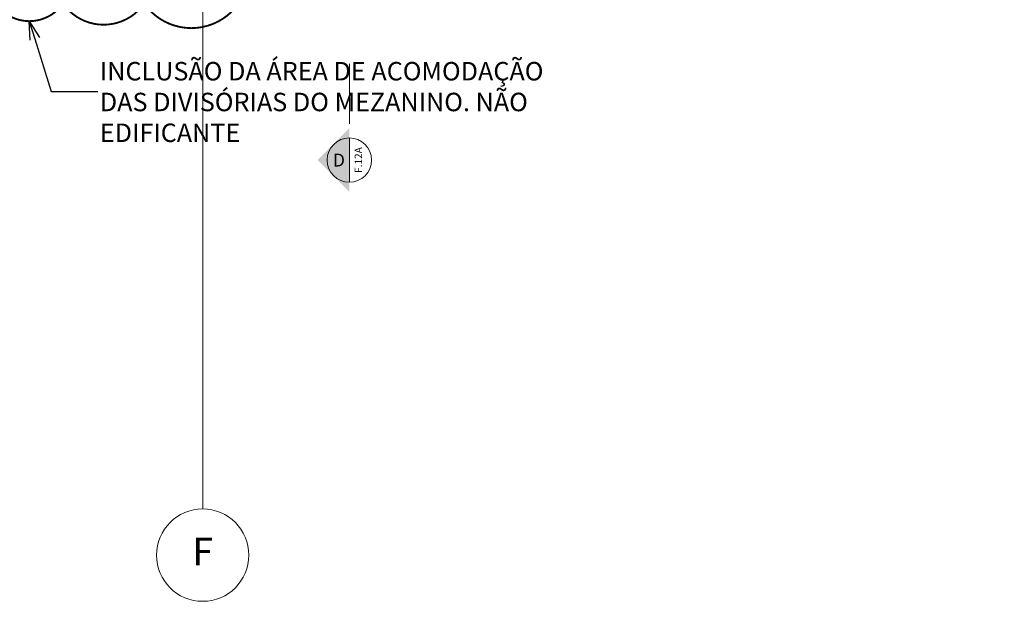
# Model space of a CAD drawing. Units: metres. Extents: x -773 to 0, y -23 to 129.
# Drawn here: x -440 to -413, y -3 to 13 of the extents above; entities that cross this region are included whole.
import ezdxf
from ezdxf import colors
from ezdxf.entities.mleader import LeaderData, LeaderLine
from ezdxf.enums import TextEntityAlignment as Align
from ezdxf.lldxf.tags import DXFTag
from ezdxf.math import Vec2, Vec3

# ---------------------------------------------------------------- set-up
doc = ezdxf.new("R2010")
doc.units = ezdxf.units.M
doc.header["$MEASUREMENT"] = 0
doc.linetypes.add('ACAD_ISO04W100', pattern=[30, 24, -3, 0, -3])
doc.layers.get('0').update_dxf_attribs({"color": 251})
doc.layers.add('AQ-TEXTO-R140', color=4, linetype='Continuous')
doc.layers.add('AQ-TEXTO-R80', color=2, linetype='Continuous')
for name, color, linetype, lineweight in [('COTAS', 1, 'Continuous', 15), ('Cotas 2', 1, 'Continuous', 13), ('EIXOS', 1, 'ACAD_ISO04W100', 5), ('REVISÂO', 11, 'Continuous', 18)]:
    doc.layers.add(name, color=color, linetype=linetype, lineweight=lineweight)
doc.styles.add('100-R140', font='romans.shx', dxfattribs={"height": 0.35})
doc.styles.add('100-R80', font='romans.shx', dxfattribs={"height": 0.2})
doc.styles.add('ARIAL', font='ARIALN.TTF')
doc.styles.add('EXN-BASE-TR$0$716TER-Alternativo$0$ROMANS', font='romans.shx')
doc.styles.add('ROMANS', font='romans.shx')
tags = doc.linetypes.add('DASHDOTX2', pattern=[2, 1, -0.5, 0, -0.5]).pattern_tags.tags
tags[10:11] = [DXFTag(74, 4), DXFTag(75, 0), DXFTag(340, '0'), DXFTag(46, 1.0), DXFTag(50, 0.0), DXFTag(44, 0.0), DXFTag(45, 0.0)]
tags[8:9] = [DXFTag(74, 4), DXFTag(75, 0), DXFTag(340, '0'), DXFTag(46, 1.0), DXFTag(50, 0.0), DXFTag(44, 0.0), DXFTag(45, 0.0)]
tags[6:7] = [DXFTag(74, 4), DXFTag(75, 0), DXFTag(340, '0'), DXFTag(46, 1.0), DXFTag(50, 0.0), DXFTag(44, 0.0), DXFTag(45, 0.0)]
tags[4:5] = [DXFTag(74, 4), DXFTag(75, 0), DXFTag(340, '0'), DXFTag(46, 1.0), DXFTag(50, 0.0), DXFTag(44, 0.0), DXFTag(45, 0.0)]

# ---------------------------------------------------------------- blocks, each defined once
blk = doc.blocks.new('EXN-BASE-TR$0$716TER-Alternativo$0$N-eixo-v')
at = {"color": 1}
blk.add_line((0, 0), (0.0013, 0), dxfattribs=at)
blk.add_circle((-0.005, 0), 0.005, dxfattribs=at)
at = {"color": 7, "style": 'EXN-BASE-TR$0$716TER-Alternativo$0$ROMANS'}
blk.add_attdef('1', text='', height=0.003, dxfattribs=at).set_placement((-0.005, 0), align=Align.MIDDLE)
blk = doc.blocks.new('_Open30')
at = {"color": 0, "linetype": 'ByBlock', "lineweight": -2}
for p, q in [((-1, 0.268), (0, 0)), ((0, 0), (-1, -0.268)), ((0, 0), (-1, 0))]:
    blk.add_line(p, q, dxfattribs=at)
blk = doc.blocks.new('CORTE1')
at = {"layer": 'Cotas 2'}
h = blk.add_hatch(color=256, dxfattribs=at)
edge = h.paths.add_edge_path()
edge.add_line((-2005, 0), (-1744, 0))
edge.add_line((-1744, 0), (-2605, 861))
edge.add_line((-2605, 861), (-3466, 0))
edge.add_line((-3466, 0), (-3205, 0))
edge.add_ellipse((-2605, 0), major_axis=(424, 424), ratio=1, start_angle=-45, end_angle=135, ccw=False)
blk.add_line((-3205, 0), (-2005, 0), dxfattribs=at)
at = {"layer": 'Cotas 2', "ltscale": 10}
blk.add_line((-1628, 0), (0, 0), dxfattribs=at)
at = {"layer": 'Cotas 2'}
blk.add_ellipse((-2605, 0), major_axis=(424, 424), ratio=1, start_param=5.497787, end_param=11.780972, dxfattribs=at)
at = {"layer": 'Cotas 2', "style": '100-R140'}
blk.add_attdef('2', text='', height=355, dxfattribs=at).set_placement((-2605, 282), align=Align.MIDDLE_CENTER)
at = {"layer": 'Cotas 2', "ltscale": 10, "style": '100-R80'}
blk.add_attdef('341', text='', height=203, dxfattribs=at).set_placement((-2605, -244), align=Align.MIDDLE_CENTER)

msp = doc.modelspace()

# ---------------------------------------------------------------- linework, layer by layer
at = {"layer": 'EIXOS', "linetype": 'DASHDOTX2', "ltscale": 5}
msp.add_line((-435.043, -0.086), (-435.043, 95.032), dxfattribs=at)
at = {"layer": 'REVISÂO', "const_width": 0.05}
msp.add_lwpolyline([(-443.715, 19.517, 0.520567), (-443.715, 17.005, 0.520567), (-443.715, 14.461, 0.520567), (-443.121, 13.267, 0.520567), (-440.646, 13.267, 0.520567), (-438.822, 13.267, 0.520567), (-436.625, 13.267, 0.520567), (-434.073, 13.268, 0.520567), (-434.073, 15.461, 0.520567), (-434.073, 17.861, 0.520567), (-435.075, 19.517, 0.520567), (-437.539, 19.517, 0.520567), (-439.186, 19.517, 0.520567), (-441.799, 19.517, 0.520567)], format="xyb", close=True, dxfattribs=at)

# ---------------------------------------------------------------- block references
at = {"layer": 'EIXOS'}
ref = msp.add_blockref('EXN-BASE-TR$0$716TER-Alternativo$0$N-eixo-v', (-435.043, -0.412), dxfattribs=dict(at, xscale=-250, yscale=250, zscale=250, rotation=270))
ref.add_attrib('1', 'F', dxfattribs={"layer": '0', "color": 7, "height": 0.75, "style": 'EXN-BASE-TR$0$716TER-Alternativo$0$ROMANS'}).set_placement((-435.043, -1.662), align=Align.MIDDLE)

# ---------------------------------------------------------------- leaders
at = {"layer": 'REVISÂO'}
ml = msp.add_multileader_mtext('Standard', dxfattribs=at)
ml.set_content('GUARDA DAS \\PDIVISÓRIAS', color=256, style='ARIAL')
ml.set_leader_properties()
ml.set_arrow_properties(name='OPEN30')
ml.build(insert=Vec2(0, 0))
ml.multileader.update_dxf_attribs({"text_left_attachment_type": 2, "text_right_attachment_type": 2, "dogleg_length": 0.36, "arrow_head_size": 0.522})
ctx = ml.context
ctx.base_point, ctx.char_height, ctx.arrow_head_size, ctx.landing_gap_size, ctx.plane_origin, ctx.plane_x_axis, ctx.plane_y_axis = Vec3(-441.976, 14.803), 0.31325, 0.522, 0.0522, Vec3(-443.447, 1.752), Vec3(0, 1), Vec3(-1, 0)
ctx.left_attachment, ctx.right_attachment, ctx.text_align_type = 2, 2, 1
notes = []
notes.append((ctx, [(0, (0, 0, 0), (0, 0), (1, 0), 1, [])]))
ctx.mtext.insert, ctx.mtext.text_direction, ctx.mtext.rotation, ctx.mtext.width, ctx.mtext.alignment, ctx.mtext.flow_direction = Vec3(-442.44, 16.022), Vec3(0, 1), 1.570796, 2.32705, 2, 5
for ctx, leaders in notes:
    for number, flags, end, landing, length, lines in leaders:
        leader = LeaderData()
        leader.index, (leader.has_last_leader_line, leader.has_dogleg_vector, leader.attachment_direction) = number, flags
        leader.last_leader_point, leader.dogleg_vector, leader.dogleg_length = Vec3(end), Vec3(landing), length
        for number, points, colour, breaks in lines:
            line = LeaderLine()
            line.index, line.vertices, line.color, line.breaks = number, Vec3.list(points), colors.encode_raw_color(colour), breaks
            leader.lines.append(line)
        ctx.leaders.append(leader)

# ---------------------------------------------------------------- next in the draw order: leaders
ml = msp.add_multileader_mtext('Standard', dxfattribs=at)
ml.set_content('INCLUSÃO DA ÁREA DE ACOMODAÇÃO DAS DIVISÓRIAS DO MEZANINO. NÃO EDIFICANTE', color=256, style='ARIAL')
ml.set_leader_properties()
ml.set_arrow_properties(name='OPEN30')
ml.build(insert=Vec2(0, 0))
ml.multileader.update_dxf_attribs({"text_left_attachment_type": 2, "text_right_attachment_type": 2, "dogleg_length": 1.271, "arrow_head_size": 0.5})
ctx = ml.context
ctx.base_point, ctx.char_height, ctx.arrow_head_size, ctx.landing_gap_size, ctx.plane_origin = Vec3(-437.876, 10.887), 0.5, 0.5, 0.05, Vec3(-436.576, 11.242)
ctx.left_attachment, ctx.right_attachment = 2, 2
notes = []
notes.append((ctx, [(0, (1, 1, 0), (-439.147, 10.887), (1, 0), 1.271, [(0, [(-439.734, 12.792)], 0, [])])]))
ctx.mtext.insert, ctx.mtext.width, ctx.mtext.flow_direction = Vec3(-437.826, 11.687), 12.82303, 5
ctx.mtext.has_bg_fill, ctx.mtext.bg_color, ctx.mtext.bg_scale_factor, ctx.mtext.bg_transparency, ctx.mtext.use_window_bg_color = 1, -1073741824, 1.5, 0, 1
for ctx, leaders in notes:
    for number, flags, end, landing, length, lines in leaders:
        leader = LeaderData()
        leader.index, (leader.has_last_leader_line, leader.has_dogleg_vector, leader.attachment_direction) = number, flags
        leader.last_leader_point, leader.dogleg_vector, leader.dogleg_length = Vec3(end), Vec3(landing), length
        for number, points, colour, breaks in lines:
            line = LeaderLine()
            line.index, line.vertices, line.color, line.breaks = number, Vec3.list(points), colors.encode_raw_color(colour), breaks
            leader.lines.append(line)
        ctx.leaders.append(leader)

# ---------------------------------------------------------------- next in the draw order: block references
at = {"layer": 'COTAS', "ltscale": 2}
ref = msp.add_blockref('CORTE1', (-431.074, 11.637), dxfattribs=dict(at, xscale=0.0009999999999999979, yscale=0.0009999999999999979, zscale=0.0009999999999999979, rotation=89.99999999999999))
ref.add_attrib('341', 'F.12A', dxfattribs={"layer": 'AQ-TEXTO-R80', "ltscale": 10, "height": 0.2, "rotation": 90, "style": 'ROMANS'}).set_placement((-430.83, 9.032), align=Align.MIDDLE_CENTER)
ref.add_attrib('2', 'D', dxfattribs={"layer": 'AQ-TEXTO-R140', "height": 0.35, "style": 'ROMANS'}).set_placement((-431.356, 9.032), align=Align.MIDDLE_CENTER)

doc.saveas('drawing.dxf')
